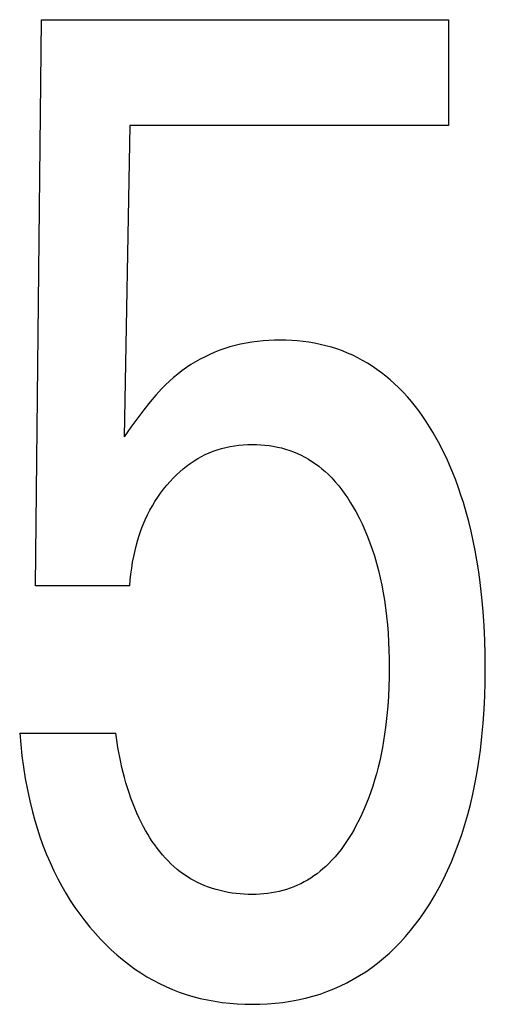
# Model space of a CAD drawing. Extents: x 0 to 594, y 0 to 420.
# Drawn here: x 300 to 301, y 349 to 351 of the extents above; entities that cross this region are included whole.
import ezdxf

# ---------------------------------------------------------------- set-up
doc = ezdxf.new("R2010")
doc.units = 0
doc.header["$LTSCALE"] = 32.67
doc.header["$MEASUREMENT"] = 0
doc.layers.add('10000_FRONT', color=7, linetype='CONTINUOUS')

msp = doc.modelspace()

# ---------------------------------------------------------------- linework, layer by layer
at = {"layer": '10000_FRONT', "color": 7, "linetype": 'Continuous'}
for p, q in [((300.26183, 349.70292), (300.27539, 350.98924)), ((300.27539, 350.98924), (301.19893, 350.98924)), ((301.19893, 350.98924), (301.19893, 350.74912)), ((300.47547, 350.74912), (300.46304, 350.04126)), ((301.19893, 350.74912), (300.47547, 350.74912)), ((300.71462, 350.2488), (300.70291, 350.24557)), ((300.72715, 350.2518), (300.71462, 350.2488)), ((300.73978, 350.25435), (300.72715, 350.2518)), ((300.75249, 350.25648), (300.73978, 350.25435)), ((300.76527, 350.25819), (300.75249, 350.25648)), ((300.77811, 350.25949), (300.76527, 350.25819)), ((300.79099, 350.2604), (300.77811, 350.25949)), ((300.80391, 350.26094), (300.79099, 350.2604)), ((300.81686, 350.2611), (300.80391, 350.26094)), ((300.82998, 350.2609), (300.81686, 350.2611)), ((300.8431, 350.26032), (300.82998, 350.2609)), ((300.8562, 350.25936), (300.8431, 350.26032)), ((300.86925, 350.258), (300.8562, 350.25936)), ((300.88226, 350.25623), (300.86925, 350.258)), ((300.89519, 350.25404), (300.88226, 350.25623)), ((300.90803, 350.25143), (300.89519, 350.25404)), ((300.92077, 350.24838), (300.90803, 350.25143)), ((300.93338, 350.24488), (300.92077, 350.24838)), ((300.64633, 350.22348), (300.63553, 350.21788)), ((300.65732, 350.22868), (300.64633, 350.22348)), ((300.6685, 350.2335), (300.65732, 350.22868)), ((300.67983, 350.23792), (300.6685, 350.2335)), ((300.6913, 350.24194), (300.67983, 350.23792)), ((300.70291, 350.24557), (300.6913, 350.24194)), ((300.94585, 350.24093), (300.93338, 350.24488)), ((300.95816, 350.2365), (300.94585, 350.24093)), ((300.96993, 350.23176), (300.95816, 350.2365)), ((300.98153, 350.22657), (300.96993, 350.23176)), ((300.99294, 350.22097), (300.98153, 350.22657)), ((300.6144, 350.20542), (300.60411, 350.19856)), ((300.62494, 350.2119), (300.6144, 350.20542)), ((300.63553, 350.21788), (300.62494, 350.2119)), ((301.00415, 350.21496), (300.99294, 350.22097)), ((301.01515, 350.20856), (301.00415, 350.21496)), ((301.02593, 350.20178), (301.01515, 350.20856)), ((301.03648, 350.19463), (301.02593, 350.20178)), ((300.58427, 350.18377), (300.57475, 350.17587)), ((300.59406, 350.19134), (300.58427, 350.18377)), ((300.60411, 350.19856), (300.59406, 350.19134)), ((301.04678, 350.18714), (301.03648, 350.19463)), ((301.05682, 350.17931), (301.04678, 350.18714)), ((301.0666, 350.17116), (301.05682, 350.17931)), ((300.55652, 350.15917), (300.54782, 350.1504)), ((300.56549, 350.16767), (300.55652, 350.15917)), ((300.57475, 350.17587), (300.56549, 350.16767)), ((301.0761, 350.1627), (301.0666, 350.17116)), ((301.08635, 350.15293), (301.0761, 350.1627)), ((300.53454, 350.13592), (300.52182, 350.12095)), ((300.54782, 350.1504), (300.53454, 350.13592)), ((301.09625, 350.14281), (301.08635, 350.15293)), ((301.1058, 350.13237), (301.09625, 350.14281)), ((300.52182, 350.12095), (300.50745, 350.10295)), ((301.11501, 350.12163), (301.1058, 350.13237)), ((301.12389, 350.11061), (301.11501, 350.12163)), ((300.50745, 350.10295), (300.49356, 350.08457)), ((301.13245, 350.09932), (301.12389, 350.11061)), ((301.1407, 350.0878), (301.13245, 350.09932)), ((300.49356, 350.08457), (300.47809, 350.06306)), ((301.14863, 350.07605), (301.1407, 350.0878)), ((301.15627, 350.06411), (301.14863, 350.07605)), ((300.47809, 350.06306), (300.46304, 350.04126)), ((301.16361, 350.05198), (301.15627, 350.06411)), ((301.17067, 350.0397), (301.16361, 350.05198)), ((300.71319, 350.02113), (300.72322, 350.02244)), ((300.72322, 350.02244), (300.73329, 350.02337)), ((300.73329, 350.02337), (300.74341, 350.02392)), ((300.74341, 350.02392), (300.75355, 350.02411)), ((300.75355, 350.02411), (300.76317, 350.02396)), ((300.76317, 350.02396), (300.77277, 350.02348)), ((300.77277, 350.02348), (300.78236, 350.02267)), ((300.78236, 350.02267), (300.79191, 350.02153)), ((301.17919, 350.02398), (301.17067, 350.0397)), ((301.18728, 350.00806), (301.17919, 350.02398)), ((300.6383, 349.99655), (300.64704, 350.00094)), ((300.64704, 350.00094), (300.65596, 350.00497)), ((300.65596, 350.00497), (300.66504, 350.00862)), ((300.66504, 350.00862), (300.67426, 350.01188)), ((300.67426, 350.01188), (300.68359, 350.01475)), ((300.68359, 350.01475), (300.69337, 350.0173)), ((300.69337, 350.0173), (300.70324, 350.01942)), ((300.70324, 350.01942), (300.71319, 350.02113)), ((300.79191, 350.02153), (300.8014, 350.02004)), ((300.8014, 350.02004), (300.81083, 350.01819)), ((300.81083, 350.01819), (300.82016, 350.01599)), ((300.82016, 350.01599), (300.8294, 350.01341)), ((300.8294, 350.01341), (300.83852, 350.01046)), ((300.83852, 350.01046), (300.8475, 350.00713)), ((300.8475, 350.00713), (300.85615, 350.00349)), ((300.85615, 350.00349), (300.86465, 349.99949)), ((301.19495, 349.99194), (301.18728, 350.00806)), ((300.60464, 349.97486), (300.6129, 349.98095)), ((300.6129, 349.98095), (300.62142, 349.98669)), ((300.62142, 349.98669), (300.62976, 349.99179)), ((300.62976, 349.99179), (300.6383, 349.99655)), ((300.86465, 349.99949), (300.87299, 349.99514)), ((300.87299, 349.99514), (300.88115, 349.99046)), ((300.88115, 349.99046), (300.88912, 349.98546)), ((300.88912, 349.98546), (300.8969, 349.98016)), ((300.8969, 349.98016), (300.90448, 349.97457)), ((301.20221, 349.97565), (301.19495, 349.99194)), ((300.58134, 349.9547), (300.58885, 349.96171)), ((300.58885, 349.96171), (300.59662, 349.96844)), ((300.59662, 349.96844), (300.60464, 349.97486)), ((300.90448, 349.97457), (300.91184, 349.9687)), ((300.91184, 349.9687), (300.91898, 349.96257)), ((300.91898, 349.96257), (300.92588, 349.9562)), ((300.92588, 349.9562), (300.9342, 349.94787)), ((301.20908, 349.95918), (301.20221, 349.97565)), ((301.21557, 349.94256), (301.20908, 349.95918)), ((300.55952, 349.93131), (300.56704, 349.93991)), ((300.56704, 349.93991), (300.57406, 349.94742)), ((300.57406, 349.94742), (300.58134, 349.9547)), ((300.9342, 349.94787), (300.94215, 349.9392)), ((300.94215, 349.9392), (300.94974, 349.93021)), ((301.22168, 349.9258), (301.21557, 349.94256)), ((300.53885, 349.90403), (300.54542, 349.91336)), ((300.54542, 349.91336), (300.55231, 349.92246)), ((300.55231, 349.92246), (300.55952, 349.93131)), ((300.94974, 349.93021), (300.95699, 349.92095)), ((300.95699, 349.92095), (300.96392, 349.91142)), ((300.96392, 349.91142), (300.97054, 349.90167)), ((301.22744, 349.90892), (301.22168, 349.9258)), ((300.52673, 349.88473), (300.53262, 349.89449)), ((300.53262, 349.89449), (300.53885, 349.90403)), ((300.97054, 349.90167), (300.97686, 349.89172)), ((300.97686, 349.89172), (300.9829, 349.88159)), ((301.23284, 349.89192), (301.22744, 349.90892)), ((301.23917, 349.87042), (301.23284, 349.89192)), ((300.5157, 349.86398), (300.52119, 349.87477)), ((300.52119, 349.87477), (300.52673, 349.88473)), ((300.9829, 349.88159), (300.98868, 349.87131)), ((300.98868, 349.87131), (300.99594, 349.8575)), ((301.24498, 349.84879), (301.23917, 349.87042)), ((300.50589, 349.84184), (300.5106, 349.853)), ((300.5106, 349.853), (300.5157, 349.86398)), ((300.99594, 349.8575), (301.00278, 349.8435)), ((301.00278, 349.8435), (301.00919, 349.82932)), ((301.2503, 349.82702), (301.24498, 349.84879)), ((300.49758, 349.81906), (300.50155, 349.83052)), ((300.50155, 349.83052), (300.50589, 349.84184)), ((301.00919, 349.82932), (301.01518, 349.81496)), ((301.25514, 349.80514), (301.2503, 349.82702)), ((300.49067, 349.79577), (300.49396, 349.80747)), ((300.49396, 349.80747), (300.49758, 349.81906)), ((301.01518, 349.81496), (301.02077, 349.80045)), ((301.02077, 349.80045), (301.02596, 349.78579)), ((301.25953, 349.78316), (301.25514, 349.80514)), ((300.48454, 349.76947), (300.48741, 349.78267)), ((300.48741, 349.78267), (300.49067, 349.79577)), ((301.02596, 349.78579), (301.03075, 349.771)), ((301.26348, 349.7611), (301.25953, 349.78316)), ((300.4799, 349.74289), (300.48204, 349.7562)), ((300.48204, 349.7562), (300.48454, 349.76947)), ((301.03075, 349.771), (301.03563, 349.75446)), ((301.03563, 349.75446), (301.04004, 349.73778)), ((301.26702, 349.73896), (301.26348, 349.7611)), ((300.4781, 349.72956), (300.4799, 349.74289)), ((301.04004, 349.73778), (301.04403, 349.721)), ((301.27015, 349.71678), (301.26702, 349.73896)), ((300.47547, 349.70292), (300.47663, 349.71623)), ((300.47663, 349.71623), (300.4781, 349.72956)), ((301.04403, 349.721), (301.0476, 349.70411)), ((301.27486, 349.67644), (301.27015, 349.71678)), ((300.47547, 349.70292), (300.26183, 349.70292)), ((301.0476, 349.70411), (301.05077, 349.68714)), ((301.05077, 349.68714), (301.05356, 349.67011)), ((301.05356, 349.67011), (301.056, 349.65302)), ((301.27777, 349.64409), (301.27486, 349.67644)), ((301.056, 349.65302), (301.05834, 349.63373)), ((301.27996, 349.61169), (301.27777, 349.64409)), ((301.05834, 349.63373), (301.06027, 349.6144)), ((301.06027, 349.6144), (301.0618, 349.59503)), ((301.28147, 349.57924), (301.27996, 349.61169)), ((301.0618, 349.59503), (301.06297, 349.57564)), ((301.06297, 349.57564), (301.06378, 349.55623)), ((301.28233, 349.54675), (301.28147, 349.57924)), ((301.06378, 349.55623), (301.06425, 349.5368)), ((301.06425, 349.5368), (301.06441, 349.51737)), ((301.28258, 349.51426), (301.28233, 349.54675)), ((301.06441, 349.51737), (301.06423, 349.49542)), ((301.28228, 349.4834), (301.28258, 349.51426)), ((301.06423, 349.49542), (301.06365, 349.47347)), ((301.06365, 349.47347), (301.06264, 349.45155)), ((301.28142, 349.45256), (301.28228, 349.4834)), ((301.06264, 349.45155), (301.06118, 349.42965)), ((301.27995, 349.42175), (301.28142, 349.45256)), ((301.06118, 349.42965), (301.05924, 349.40778)), ((301.27785, 349.39098), (301.27995, 349.42175)), ((301.05924, 349.40778), (301.05613, 349.38051)), ((301.05613, 349.38051), (301.05404, 349.36537)), ((301.27506, 349.36027), (301.27785, 349.39098)), ((300.22565, 349.36769), (300.22795, 349.34206)), ((300.22565, 349.36769), (300.44382, 349.36769)), ((300.44522, 349.35715), (300.44382, 349.36769)), ((300.4468, 349.3464), (300.44522, 349.35715)), ((301.05404, 349.36537), (301.05168, 349.35027)), ((301.27154, 349.32964), (301.27506, 349.36027)), ((300.22795, 349.34206), (300.23081, 349.31639)), ((300.44858, 349.33546), (300.4468, 349.3464)), ((300.45056, 349.32434), (300.44858, 349.33546)), ((301.04904, 349.33522), (301.04612, 349.32022)), ((301.05168, 349.35027), (301.04904, 349.33522)), ((301.26726, 349.29909), (301.27154, 349.32964)), ((300.23081, 349.31639), (300.23428, 349.29072)), ((300.45274, 349.31309), (300.45056, 349.32434)), ((300.45514, 349.30171), (300.45274, 349.31309)), ((301.04612, 349.32022), (301.04289, 349.30529)), ((300.23428, 349.29072), (300.23838, 349.26509)), ((300.45775, 349.29023), (300.45514, 349.30171)), ((300.46058, 349.27867), (300.45775, 349.29023)), ((301.03934, 349.29043), (301.03547, 349.27565)), ((301.04289, 349.30529), (301.03934, 349.29043)), ((301.26341, 349.27566), (301.26726, 349.29909)), ((300.23838, 349.26509), (300.24314, 349.23956)), ((300.46364, 349.26707), (300.46058, 349.27867)), ((300.46694, 349.25543), (300.46364, 349.26707)), ((301.03547, 349.27565), (301.03126, 349.26098)), ((301.25907, 349.25232), (301.26341, 349.27566)), ((300.24314, 349.23956), (300.24861, 349.21415)), ((300.47047, 349.2438), (300.46694, 349.25543)), ((300.47425, 349.23217), (300.47047, 349.2438)), ((301.02715, 349.24781), (301.02275, 349.23473)), ((301.03126, 349.26098), (301.02715, 349.24781)), ((301.2542, 349.22908), (301.25907, 349.25232)), ((300.47827, 349.22059), (300.47425, 349.23217)), ((300.48256, 349.20908), (300.47827, 349.22059)), ((301.01804, 349.22176), (301.01304, 349.2089)), ((301.02275, 349.23473), (301.01804, 349.22176)), ((301.24879, 349.20596), (301.2542, 349.22908)), ((300.24861, 349.21415), (300.25479, 349.18891)), ((300.4871, 349.19765), (300.48256, 349.20908)), ((300.49191, 349.18634), (300.4871, 349.19765)), ((301.00772, 349.19616), (301.00207, 349.18355)), ((301.01304, 349.2089), (301.00772, 349.19616)), ((301.24281, 349.18298), (301.24879, 349.20596)), ((300.25479, 349.18891), (300.26017, 349.16928)), ((300.49699, 349.17516), (300.49191, 349.18634)), ((300.50235, 349.16413), (300.49699, 349.17516)), ((301.00207, 349.18355), (300.99611, 349.17108)), ((301.23625, 349.16017), (301.24281, 349.18298)), ((300.26017, 349.16928), (300.26603, 349.14979)), ((300.26603, 349.14979), (300.27238, 349.13048)), ((300.50684, 349.15545), (300.50235, 349.16413)), ((300.51151, 349.14689), (300.50684, 349.15545)), ((300.98981, 349.15876), (300.98465, 349.14925)), ((300.99611, 349.17108), (300.98981, 349.15876)), ((301.22909, 349.13753), (301.23625, 349.16017)), ((300.27238, 349.13048), (300.27924, 349.11136)), ((300.51637, 349.13848), (300.51151, 349.14689)), ((300.52142, 349.13021), (300.51637, 349.13848)), ((300.52666, 349.12211), (300.52142, 349.13021)), ((300.97366, 349.13058), (300.9678, 349.12148)), ((300.97927, 349.13985), (300.97366, 349.13058)), ((300.98465, 349.14925), (300.97927, 349.13985)), ((301.22129, 349.11511), (301.22909, 349.13753)), ((300.27924, 349.11136), (300.28662, 349.09244)), ((300.5321, 349.11419), (300.52666, 349.12211)), ((300.53773, 349.10645), (300.5321, 349.11419)), ((300.54357, 349.09891), (300.53773, 349.10645)), ((300.96169, 349.11255), (300.95531, 349.10382)), ((300.9678, 349.12148), (300.96169, 349.11255)), ((301.21371, 349.09508), (301.22129, 349.11511)), ((300.28662, 349.09244), (300.29454, 349.07375)), ((300.54961, 349.09159), (300.54357, 349.09891)), ((300.55585, 349.08448), (300.54961, 349.09159)), ((300.56231, 349.07761), (300.55585, 349.08448)), ((300.94171, 349.08703), (300.93445, 349.07901)), ((300.94866, 349.09531), (300.94171, 349.08703)), ((300.95531, 349.10382), (300.94866, 349.09531)), ((301.20558, 349.07527), (301.21371, 349.09508)), ((300.29454, 349.07375), (300.30302, 349.05532)), ((300.56898, 349.07099), (300.56231, 349.07761)), ((300.57586, 349.06463), (300.56898, 349.07099)), ((300.58296, 349.05853), (300.57586, 349.06463)), ((300.92061, 349.06531), (300.91413, 349.05955)), ((300.92688, 349.07128), (300.92061, 349.06531)), ((300.93445, 349.07901), (300.92688, 349.07128)), ((301.1969, 349.05569), (301.20558, 349.07527)), ((300.30302, 349.05532), (300.31207, 349.03715)), ((300.59028, 349.05272), (300.58296, 349.05853)), ((300.59783, 349.04721), (300.59028, 349.05272)), ((300.6056, 349.042), (300.59783, 349.04721)), ((300.61327, 349.0373), (300.6056, 349.042)), ((300.88637, 349.03877), (300.87901, 349.0342)), ((300.89357, 349.0436), (300.88637, 349.03877)), ((300.9006, 349.04868), (300.89357, 349.0436)), ((300.90746, 349.054), (300.9006, 349.04868)), ((300.91413, 349.05955), (300.90746, 349.054)), ((301.18765, 349.03638), (301.1969, 349.05569)), ((300.31207, 349.03715), (300.32102, 349.02047)), ((300.32102, 349.02047), (300.33048, 349.00407)), ((300.62113, 349.03289), (300.61327, 349.0373)), ((300.62918, 349.02877), (300.62113, 349.03289)), ((300.6374, 349.02494), (300.62918, 349.02877)), ((300.64578, 349.02141), (300.6374, 349.02494)), ((300.6543, 349.01816), (300.64578, 349.02141)), ((300.66295, 349.0152), (300.6543, 349.01816)), ((300.67172, 349.01253), (300.66295, 349.0152)), ((300.83996, 349.01566), (300.83168, 349.01286)), ((300.84813, 349.01878), (300.83996, 349.01566)), ((300.85605, 349.02218), (300.84813, 349.01878)), ((300.86384, 349.02589), (300.85605, 349.02218)), ((300.8715, 349.0299), (300.86384, 349.02589)), ((300.87901, 349.0342), (300.8715, 349.0299)), ((301.16739, 348.99865), (301.17782, 349.01735)), ((301.17782, 349.01735), (301.18765, 349.03638)), ((300.33048, 349.00407), (300.34043, 348.98796)), ((300.68058, 349.01014), (300.67172, 349.01253)), ((300.68954, 349.00804), (300.68058, 349.01014)), ((300.69857, 349.00623), (300.68954, 349.00804)), ((300.70766, 349.0047), (300.69857, 349.00623)), ((300.7168, 349.00345), (300.70766, 349.0047)), ((300.72597, 349.00249), (300.7168, 349.00345)), ((300.73516, 349.00181), (300.72597, 349.00249)), ((300.74436, 349.00141), (300.73516, 349.00181)), ((300.75355, 349.00129), (300.74436, 349.00141)), ((300.76244, 349.00144), (300.75355, 349.00129)), ((300.77129, 349.00186), (300.76244, 349.00144)), ((300.78011, 349.00255), (300.77129, 349.00186)), ((300.78888, 349.00353), (300.78011, 349.00255)), ((300.79759, 349.00479), (300.78888, 349.00353)), ((300.80624, 349.00635), (300.79759, 349.00479)), ((300.8148, 349.00821), (300.80624, 349.00635)), ((300.82329, 349.01037), (300.8148, 349.00821)), ((300.83168, 349.01286), (300.82329, 349.01037)), ((301.15634, 348.98029), (301.16739, 348.99865)), ((300.34043, 348.98796), (300.35087, 348.97215)), ((300.35087, 348.97215), (300.3618, 348.95668)), ((301.14467, 348.96231), (301.15634, 348.98029)), ((300.3618, 348.95668), (300.37322, 348.94155)), ((301.13459, 348.9478), (301.14467, 348.96231)), ((300.37322, 348.94155), (300.38511, 348.92679)), ((300.38511, 348.92679), (300.39748, 348.91241)), ((301.1131, 348.91973), (301.12406, 348.9336)), ((301.12406, 348.9336), (301.13459, 348.9478)), ((300.39748, 348.91241), (300.40902, 348.89981)), ((301.08984, 348.89313), (301.10169, 348.90623)), ((301.10169, 348.90623), (301.1131, 348.91973)), ((300.40902, 348.89981), (300.42093, 348.88757)), ((300.42093, 348.88757), (300.43323, 348.87571)), ((301.07754, 348.88046), (301.08984, 348.89313)), ((300.43323, 348.87571), (300.4459, 348.86427)), ((300.4459, 348.86427), (300.45895, 348.85327)), ((301.05158, 348.85655), (301.06478, 348.86826)), ((301.06478, 348.86826), (301.07754, 348.88046)), ((300.45895, 348.85327), (300.47238, 348.84274)), ((300.47238, 348.84274), (300.48617, 348.8327)), ((301.02473, 348.83542), (301.03791, 348.84537)), ((301.03791, 348.84537), (301.05158, 348.85655)), ((300.48617, 348.8327), (300.50034, 348.82319)), ((300.50034, 348.82319), (300.51424, 348.81462)), ((300.51424, 348.81462), (300.52844, 348.80656)), ((300.98298, 348.80865), (300.99724, 348.81704)), ((300.99724, 348.81704), (301.01116, 348.82597)), ((301.01116, 348.82597), (301.02473, 348.83542)), ((300.52844, 348.80656), (300.54295, 348.79902)), ((300.54295, 348.79902), (300.55772, 348.79203)), ((300.55772, 348.79203), (300.57274, 348.78559)), ((300.93846, 348.78681), (300.95357, 348.79352)), ((300.95357, 348.79352), (300.96842, 348.8008)), ((300.96842, 348.8008), (300.98298, 348.80865)), ((300.57274, 348.78559), (300.58798, 348.7797)), ((300.58798, 348.7797), (300.60342, 348.77439)), ((300.60342, 348.77439), (300.61904, 348.76966)), ((300.61904, 348.76966), (300.63548, 348.76536)), ((300.87418, 348.76564), (300.89095, 348.77009)), ((300.89095, 348.77009), (300.90754, 348.77521)), ((300.90754, 348.77521), (300.92311, 348.78071)), ((300.92311, 348.78071), (300.93846, 348.78681)), ((300.63548, 348.76536), (300.65206, 348.76168)), ((300.65206, 348.76168), (300.66878, 348.75861)), ((300.66878, 348.75861), (300.6856, 348.75614)), ((300.6856, 348.75614), (300.7025, 348.75424)), ((300.7025, 348.75424), (300.71948, 348.75289)), ((300.71948, 348.75289), (300.7365, 348.75209)), ((300.7365, 348.75209), (300.75355, 348.75182)), ((300.75355, 348.75182), (300.77096, 348.75206)), ((300.77096, 348.75206), (300.78835, 348.75286)), ((300.78835, 348.75286), (300.80569, 348.75421)), ((300.80569, 348.75421), (300.82298, 348.75615)), ((300.82298, 348.75615), (300.84017, 348.75869)), ((300.84017, 348.75869), (300.85724, 348.76185)), ((300.85724, 348.76185), (300.87418, 348.76564))]:
    msp.add_line(p, q, dxfattribs=at)

doc.saveas('drawing.dxf')
